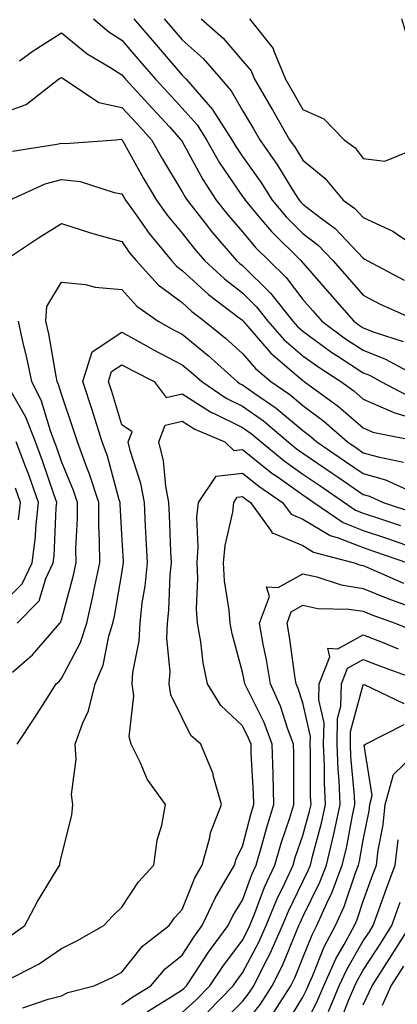
# Model space of a CAD drawing. Units: inches. Extents: x 1037123 to 1039763, y 7226618 to 7229258.
# Drawn here: x 1037911 to 1037974, y 7227499 to 7227662 of the extents above; entities that cross this region are included whole.
import ezdxf

# ---------------------------------------------------------------- set-up
doc = ezdxf.new("R2010")
doc.units = ezdxf.units.IN
doc.header["$MEASUREMENT"] = 0
doc.layers.add('Contour_10377226', color=7, linetype='Continuous', true_color=0x2b85d1)

msp = doc.modelspace()

# ---------------------------------------------------------------- linework, layer by layer
at = {"layer": 'Contour_10377226'}
for points in [[(1037923.38, 7227661.92, 2890), (1037925.92, 7227659.79, 2890), (1037928.05, 7227658.42, 2890), (1037931.06, 7227654.94, 2890), (1037933.64, 7227651.92, 2890), (1037935.76, 7227649.63, 2890), (1037938.05, 7227647.13, 2890), (1037940.51, 7227644.38, 2890), (1037942.07, 7227641.92, 2890), (1037944.26, 7227638.12, 2890), (1037948.05, 7227632.55, 2890), (1037948.32, 7227632.18, 2890), (1037948.48, 7227631.92, 2890), (1037950.88, 7227629.08, 2890), (1037952.85, 7227626.72, 2890), (1037957.7, 7227621.92, 2890), (1037957.87, 7227621.74, 2890), (1037958.05, 7227621.53, 2890), (1037962.54, 7227616.41, 2890), (1037966.47, 7227611.92, 2890), (1037967.39, 7227611.25, 2890), (1037968.05, 7227610.81, 2890), (1037969.87, 7227610.09, 2890), (1037974.69, 7227608.56, 2890)], [(1037930.04, 7227661.92, 2891), (1037933.75, 7227657.62, 2891), (1037938.05, 7227652.58, 2891), (1037938.4, 7227652.27, 2891), (1037938.69, 7227651.92, 2891), (1037943.07, 7227646.95, 2891), (1037943.15, 7227646.82, 2891), (1037946.27, 7227641.92, 2891), (1037946.92, 7227640.79, 2891), (1037948.05, 7227639.13, 2891), (1037951.06, 7227634.93, 2891), (1037952.95, 7227631.92, 2891), (1037955.3, 7227629.16, 2891), (1037958.05, 7227626.42, 2891), (1037960.61, 7227624.48, 2891), (1037963.03, 7227621.92, 2891), (1037965.37, 7227619.24, 2891), (1037968.05, 7227616.19, 2891), (1037970.88, 7227614.74, 2891), (1037977.19, 7227611.92, 2891)], [(1037935.06, 7227661.92, 2892), (1037936.45, 7227660.32, 2892), (1037938.05, 7227658.44, 2892), (1037941.51, 7227655.38, 2892), (1037944.5, 7227651.92, 2892), (1037946.16, 7227650.03, 2892), (1037948.05, 7227646.75, 2892), (1037949.87, 7227643.74, 2892), (1037950.9, 7227641.92, 2892), (1037953.85, 7227637.71, 2892), (1037956.35, 7227633.62, 2892), (1037957.42, 7227631.92, 2892), (1037957.72, 7227631.58, 2892), (1037958.05, 7227631.25, 2892), (1037960.9, 7227629.07, 2892), (1037963.4, 7227627.26, 2892), (1037968.05, 7227622.31, 2892), (1037968.32, 7227622.18, 2892), (1037968.69, 7227621.92, 2892), (1037974.81, 7227618.68, 2892)], [(1037941.19, 7227661.92, 2893), (1037944.87, 7227658.74, 2893), (1037948.05, 7227654.97, 2893), (1037949.46, 7227653.34, 2893), (1037950.04, 7227651.92, 2893), (1037952.93, 7227647.05, 2893), (1037953.01, 7227646.89, 2893), (1037955.86, 7227641.92, 2893), (1037956.76, 7227640.63, 2893), (1037958.05, 7227638.53, 2893), (1037961.7, 7227635.57, 2893), (1037964.71, 7227631.92, 2893), (1037966.64, 7227630.52, 2893), (1037968.05, 7227629.03, 2893), (1037972.95, 7227626.82, 2893), (1037973.66, 7227626.31, 2893), (1037978.05, 7227623.4, 2893)], [(1037949.22, 7227661.92, 2894), (1037953.15, 7227657.03, 2894), (1037953.21, 7227656.76, 2894), (1037955.18, 7227651.92, 2894), (1037956.23, 7227650.11, 2894), (1037958.05, 7227646.92, 2894), (1037961.53, 7227645.4, 2894), (1037964.92, 7227641.92, 2894), (1037966.7, 7227640.57, 2894), (1037968.05, 7227638.84, 2894), (1037971.62, 7227638.36, 2894), (1037976.47, 7227640.34, 2894), (1037978.05, 7227639.37, 2894), (1037978.6, 7227641.36, 2894), (1037978.79, 7227641.92, 2894), (1037978.95, 7227642.83, 2894), (1037978.05, 7227649.26, 2894), (1037977.74, 7227651.6, 2894), (1037977.82, 7227651.92, 2894), (1037977.7, 7227652.26, 2894), (1037975.3, 7227659.16, 2894), (1037974.46, 7227661.92, 2894)], [(1037911.1, 7227654.98, 2889), (1037913.34, 7227656.64, 2889), (1037918.05, 7227659.63, 2889), (1037922.29, 7227656.16, 2889), (1037926.06, 7227653.92, 2889), (1037928.05, 7227652.64, 2889), (1037928.38, 7227652.25, 2889), (1037928.67, 7227651.92, 2889), (1037933.19, 7227647.06, 2889), (1037935.94, 7227644.04, 2889), (1037937.85, 7227641.92, 2889), (1037937.93, 7227641.8, 2889), (1037938.05, 7227641.61, 2889), (1037941.45, 7227635.33, 2889), (1037943.69, 7227631.92, 2889), (1037945.61, 7227629.48, 2889), (1037948.05, 7227626.67, 2889), (1037950.22, 7227624.08, 2889), (1037952.39, 7227621.92, 2889), (1037955.26, 7227619.13, 2889), (1037958.05, 7227615.48, 2889), (1037959.71, 7227613.59, 2889), (1037961.17, 7227611.92, 2889), (1037965.14, 7227609, 2889), (1037968.05, 7227607.09, 2889), (1037971.76, 7227605.64, 2889), (1037977.46, 7227602.51, 2889)], [(1037908.05, 7227646.27, 2888), (1037912.19, 7227647.78, 2888), (1037917.58, 7227651.92, 2888), (1037917.85, 7227652.12, 2888), (1037918.05, 7227652.24, 2888), (1037918.23, 7227652.1, 2888), (1037918.52, 7227651.92, 2888), (1037924.24, 7227648.1, 2888), (1037928.05, 7227647.27, 2888), (1037930.63, 7227644.5, 2888), (1037932.97, 7227641.92, 2888), (1037934.81, 7227638.69, 2888), (1037938.05, 7227633.33, 2888), (1037938.54, 7227632.42, 2888), (1037938.87, 7227631.92, 2888), (1037941.84, 7227628.13, 2888), (1037942.89, 7227626.76, 2888), (1037947.07, 7227621.92, 2888), (1037947.58, 7227621.45, 2888), (1037948.05, 7227621.09, 2888), (1037952.7, 7227616.56, 2888), (1037956.37, 7227611.92, 2888), (1037957.15, 7227611.02, 2888), (1037958.05, 7227610.24, 2888), (1037962.87, 7227606.75, 2888), (1037963.83, 7227606.14, 2888), (1037968.05, 7227603.37, 2888), (1037969.09, 7227602.96, 2888), (1037970.98, 7227601.92, 2888), (1037975.61, 7227599.48, 2888)], [(1037909.92, 7227640.05, 2887), (1037917.31, 7227641.17, 2887), (1037918.05, 7227641.37, 2887), (1037918.66, 7227641.3, 2887), (1037927.07, 7227641.92, 2887), (1037927.99, 7227641.99, 2887), (1037928.05, 7227641.97, 2887), (1037928.07, 7227641.95, 2887), (1037928.09, 7227641.92, 2887), (1037928.17, 7227641.81, 2887), (1037931.64, 7227635.52, 2887), (1037933.79, 7227631.92, 2887), (1037935.57, 7227629.45, 2887), (1037938.05, 7227626.49, 2887), (1037940.04, 7227623.91, 2887), (1037941.76, 7227621.92, 2887), (1037945.04, 7227618.9, 2887), (1037948.05, 7227616.57, 2887), (1037950.39, 7227614.27, 2887), (1037952.27, 7227611.92, 2887), (1037954.96, 7227608.83, 2887), (1037958.05, 7227606.16, 2887), (1037960.51, 7227604.38, 2887), (1037964.34, 7227601.92, 2887), (1037966.49, 7227600.36, 2887), (1037968.05, 7227599.01, 2887), (1037972.99, 7227596.85, 2887), (1037973.15, 7227596.82, 2887), (1037978.05, 7227595.29, 2887)], [(1037909.46, 7227631.92, 2886), (1037915.35, 7227634.62, 2886), (1037918.05, 7227635.33, 2886), (1037921.14, 7227635.01, 2886), (1037926.78, 7227633.19, 2886), (1037928.05, 7227632.99, 2886), (1037928.44, 7227632.3, 2886), (1037928.66, 7227631.92, 2886), (1037930.24, 7227629.72, 2886), (1037932.56, 7227626.43, 2886), (1037936.27, 7227621.92, 2886), (1037937.13, 7227620.99, 2886), (1037938.05, 7227620.31, 2886), (1037942.42, 7227616.3, 2886), (1037947.48, 7227612.48, 2886), (1037948.05, 7227612.05, 2886), (1037948.11, 7227611.99, 2886), (1037948.17, 7227611.92, 2886), (1037948.95, 7227611.01, 2886), (1037952.74, 7227606.6, 2886), (1037956.94, 7227603.02, 2886), (1037958.05, 7227602.07, 2886), (1037958.13, 7227602.01, 2886), (1037958.26, 7227601.92, 2886), (1037963.93, 7227597.8, 2886), (1037968.05, 7227594.24, 2886), (1037969.67, 7227593.54, 2886), (1037977.72, 7227591.92, 2886)], [(1037908.6, 7227621.92, 2885), (1037914.24, 7227625.72, 2885), (1037918.05, 7227628.06, 2885), (1037922.68, 7227626.56, 2885), (1037923.66, 7227626.32, 2885), (1037928.05, 7227625.06, 2885), (1037929.34, 7227623.22, 2885), (1037930.41, 7227621.92, 2885), (1037934.07, 7227617.94, 2885), (1037938.05, 7227614.97, 2885), (1037939.65, 7227613.51, 2885), (1037941.76, 7227611.92, 2885), (1037945.22, 7227609.1, 2885), (1037948.05, 7227606.57, 2885), (1037950.2, 7227604.07, 2885), (1037952.72, 7227601.92, 2885), (1037955.88, 7227599.75, 2885), (1037958.05, 7227597.95, 2885), (1037961.51, 7227595.37, 2885), (1037965.45, 7227591.92, 2885), (1037967, 7227590.87, 2885), (1037968.05, 7227590.14, 2885), (1037970.53, 7227589.44, 2885), (1037974.73, 7227588.6, 2885)], [(1037910.73, 7227541.92, 2884), (1037913.64, 7227546.33, 2884), (1037915.67, 7227549.54, 2884), (1037917.19, 7227551.92, 2884), (1037917.66, 7227552.31, 2884), (1037918.05, 7227552.78, 2884), (1037921.23, 7227558.74, 2884), (1037922.25, 7227561.92, 2884), (1037923.32, 7227566.65, 2884), (1037923.44, 7227567.31, 2884), (1037924.4, 7227571.92, 2884), (1037924.38, 7227575.59, 2884), (1037924.24, 7227578.11, 2884), (1037924.22, 7227581.92, 2884), (1037922.72, 7227586.59, 2884), (1037922.25, 7227587.72, 2884), (1037920.69, 7227591.92, 2884), (1037920.06, 7227593.93, 2884), (1037918.05, 7227599.83, 2884), (1037917.58, 7227601.44, 2884), (1037917.33, 7227601.92, 2884), (1037917.15, 7227602.82, 2884), (1037915.94, 7227609.82, 2884), (1037915.47, 7227611.92, 2884), (1037915.63, 7227614.33, 2884), (1037918.05, 7227618.38, 2884), (1037922.01, 7227617.95, 2884), (1037923.64, 7227617.51, 2884), (1037928.05, 7227617.17, 2884), (1037930.53, 7227614.4, 2884), (1037934.1, 7227611.92, 2884), (1037936.62, 7227610.49, 2884), (1037938.05, 7227609.76, 2884), (1037942.35, 7227606.23, 2884), (1037947.15, 7227601.92, 2884), (1037947.68, 7227601.56, 2884), (1037948.05, 7227601.37, 2884), (1037949.92, 7227600.04, 2884), (1037953.64, 7227597.5, 2884), (1037958.05, 7227593.81, 2884), (1037959.14, 7227593, 2884), (1037960.37, 7227591.92, 2884), (1037964.94, 7227588.81, 2884), (1037968.05, 7227586.69, 2884), (1037971.76, 7227585.63, 2884), (1037976.47, 7227583.5, 2884)], [(1037909.96, 7227553.83, 2885), (1037913.28, 7227556.69, 2885), (1037916.06, 7227559.93, 2885), (1037917.8, 7227561.92, 2885), (1037917.91, 7227562.06, 2885), (1037918.05, 7227562.47, 2885), (1037920.06, 7227569.91, 2885), (1037920.47, 7227571.92, 2885), (1037920.45, 7227574.32, 2885), (1037920.69, 7227579.28, 2885), (1037920.69, 7227581.92, 2885), (1037920.04, 7227583.91, 2885), (1037918.05, 7227588.68, 2885), (1037917.23, 7227591.1, 2885), (1037916.92, 7227591.92, 2885), (1037916.21, 7227593.75, 2885), (1037914.77, 7227598.65, 2885), (1037913.13, 7227601.92, 2885), (1037912.27, 7227606.13, 2885), (1037911.72, 7227608.24, 2885), (1037910.92, 7227611.92, 2885)], [(1037909.69, 7227510.28, 2883), (1037912, 7227511.92, 2883), (1037914.07, 7227515.9, 2883), (1037917.35, 7227521.22, 2883), (1037917.76, 7227521.92, 2883), (1037917.8, 7227522.17, 2883), (1037918.05, 7227523.4, 2883), (1037919.77, 7227530.2, 2883), (1037919.96, 7227531.92, 2883), (1037919.73, 7227533.6, 2883), (1037920.51, 7227539.46, 2883), (1037920.3, 7227541.92, 2883), (1037921.57, 7227545.44, 2883), (1037922.52, 7227547.45, 2883), (1037923.64, 7227551.92, 2883), (1037924.98, 7227554.99, 2883), (1037925.92, 7227559.79, 2883), (1037926.59, 7227561.92, 2883), (1037926.86, 7227563.11, 2883), (1037928.05, 7227570.18, 2883), (1037928.3, 7227571.67, 2883), (1037928.32, 7227571.92, 2883), (1037928.32, 7227572.19, 2883), (1037928.05, 7227576.61, 2883), (1037927.76, 7227581.63, 2883), (1037927.76, 7227581.92, 2883), (1037927.62, 7227582.35, 2883), (1037925.69, 7227589.56, 2883), (1037924.79, 7227591.92, 2883), (1037923.28, 7227596.68, 2883), (1037923.19, 7227597.05, 2883), (1037921.59, 7227601.92, 2883), (1037923.13, 7227606.85, 2883), (1037928.05, 7227610.08, 2883), (1037932.15, 7227607.82, 2883), (1037933.3, 7227607.17, 2883), (1037938.05, 7227604.7, 2883), (1037939.57, 7227603.45, 2883), (1037941.29, 7227601.92, 2883), (1037945.32, 7227599.19, 2883), (1037948.05, 7227597.85, 2883), (1037951.53, 7227595.39, 2883), (1037955.63, 7227591.92, 2883), (1037956.96, 7227590.83, 2883), (1037958.05, 7227590.06, 2883), (1037962.89, 7227586.76, 2883), (1037963.89, 7227586.08, 2883), (1037968.05, 7227583.23, 2883), (1037969.07, 7227582.94, 2883), (1037971.33, 7227581.92, 2883), (1037976.37, 7227580.24, 2883)], [(1037908.89, 7227502.76, 2882), (1037914.38, 7227505.59, 2882), (1037918.05, 7227508.11, 2882), (1037920.59, 7227509.38, 2882), (1037925.08, 7227511.92, 2882), (1037926.51, 7227513.46, 2882), (1037928.05, 7227514.95, 2882), (1037930.84, 7227519.13, 2882), (1037933.34, 7227521.92, 2882), (1037933.91, 7227526.06, 2882), (1037934.67, 7227528.54, 2882), (1037935.3, 7227531.92, 2882), (1037932.27, 7227536.14, 2882), (1037931.16, 7227538.81, 2882), (1037929.59, 7227541.92, 2882), (1037929.26, 7227543.13, 2882), (1037930.06, 7227549.91, 2882), (1037929.77, 7227551.92, 2882), (1037929.89, 7227553.76, 2882), (1037930.94, 7227559.03, 2882), (1037931.08, 7227561.92, 2882), (1037931.45, 7227565.32, 2882), (1037931.92, 7227568.05, 2882), (1037932.31, 7227571.92, 2882), (1037932.11, 7227575.98, 2882), (1037932, 7227577.97, 2882), (1037931.8, 7227581.92, 2882), (1037931.19, 7227585.06, 2882), (1037929.44, 7227590.53, 2882), (1037929.1, 7227591.92, 2882), (1037929.75, 7227593.62, 2882), (1037928.05, 7227594.78, 2882), (1037926.39, 7227600.26, 2882), (1037925.84, 7227601.92, 2882), (1037926.37, 7227603.6, 2882), (1037928.05, 7227604.7, 2882), (1037929.85, 7227603.72, 2882), (1037933.42, 7227601.92, 2882), (1037935.41, 7227599.29, 2882), (1037938.05, 7227599.89, 2882), (1037942.93, 7227596.8, 2882), (1037943.34, 7227596.64, 2882), (1037948.05, 7227594.33, 2882), (1037949.46, 7227593.33, 2882), (1037951.12, 7227591.92, 2882), (1037954.94, 7227588.81, 2882), (1037958.05, 7227586.61, 2882), (1037960.84, 7227584.71, 2882), (1037966.78, 7227580.65, 2882), (1037968.05, 7227580.14, 2882), (1037970.73, 7227579.24, 2882), (1037974.22, 7227578.09, 2882)], [(1037910.73, 7227561.92, 2886), (1037914.34, 7227565.63, 2886), (1037915.47, 7227569.34, 2886), (1037916.7, 7227571.92, 2886), (1037916.86, 7227573.11, 2886), (1037917.17, 7227581.04, 2886), (1037917.27, 7227581.92, 2886), (1037916.84, 7227583.13, 2886), (1037914.92, 7227588.8, 2886), (1037913.73, 7227591.92, 2886), (1037912.17, 7227596.04, 2886), (1037909.79, 7227600.18, 2886)], [(1037911.66, 7227498.31, 2881), (1037915.84, 7227499.71, 2881), (1037918.05, 7227500.3, 2881), (1037919.12, 7227500.85, 2881), (1037923.46, 7227501.92, 2881), (1037926.57, 7227503.4, 2881), (1037928.05, 7227504.21, 2881), (1037931.49, 7227508.48, 2881), (1037935.9, 7227511.92, 2881), (1037936.8, 7227513.17, 2881), (1037938.05, 7227514.56, 2881), (1037940.16, 7227519.81, 2881), (1037941.35, 7227521.92, 2881), (1037942.62, 7227526.49, 2881), (1037942.72, 7227527.25, 2881), (1037944.59, 7227531.92, 2881), (1037943.21, 7227536.76, 2881), (1037943.17, 7227537.04, 2881), (1037941.14, 7227541.92, 2881), (1037939.51, 7227543.38, 2881), (1037938.05, 7227546.3, 2881), (1037936.19, 7227550.06, 2881), (1037935.92, 7227551.92, 2881), (1037936.04, 7227553.93, 2881), (1037935.51, 7227559.38, 2881), (1037935.63, 7227561.92, 2881), (1037935.86, 7227564.11, 2881), (1037936.08, 7227569.95, 2881), (1037936.27, 7227571.92, 2881), (1037936.19, 7227573.78, 2881), (1037935.96, 7227579.83, 2881), (1037935.86, 7227581.92, 2881), (1037935.35, 7227584.62, 2881), (1037934.94, 7227588.81, 2881), (1037934.2, 7227591.92, 2881), (1037935.26, 7227594.71, 2881), (1037938.05, 7227595.35, 2881), (1037940.16, 7227594.02, 2881), (1037945.1, 7227591.92, 2881), (1037946.64, 7227590.51, 2881), (1037948.05, 7227590.69, 2881), (1037952.91, 7227586.78, 2881), (1037953.77, 7227586.2, 2881), (1037958.05, 7227583.17, 2881), (1037958.79, 7227582.66, 2881), (1037959.87, 7227581.92, 2881), (1037964.73, 7227578.6, 2881), (1037968.05, 7227577.29, 2881), (1037972.07, 7227575.94, 2881), (1037975.08, 7227574.89, 2881)], [(1037908.05, 7227564.91, 2887), (1037911.53, 7227568.44, 2887), (1037913.21, 7227571.92, 2887), (1037913.75, 7227576.22, 2887), (1037913.81, 7227577.68, 2887), (1037914.26, 7227581.92, 2887), (1037912.64, 7227586.51, 2887), (1037912.09, 7227587.88, 2887), (1037910.57, 7227591.92, 2887)], [(1037928.05, 7227498.83, 2880), (1037929.87, 7227500.1, 2880), (1037932.85, 7227501.92, 2880), (1037935.24, 7227504.73, 2880), (1037938.05, 7227507.04, 2880), (1037939.96, 7227510.01, 2880), (1037941.39, 7227511.92, 2880), (1037943.5, 7227516.47, 2880), (1037944.92, 7227518.8, 2880), (1037946.72, 7227521.92, 2880), (1037947.01, 7227522.96, 2880), (1037948.05, 7227524.99, 2880), (1037949.48, 7227530.49, 2880), (1037949.91, 7227531.92, 2880), (1037949.87, 7227533.74, 2880), (1037949.5, 7227540.47, 2880), (1037949.46, 7227541.92, 2880), (1037949.07, 7227542.94, 2880), (1037948.05, 7227544.97, 2880), (1037944.44, 7227548.31, 2880), (1037942.23, 7227551.92, 2880), (1037941.51, 7227555.38, 2880), (1037941.12, 7227558.85, 2880), (1037940.57, 7227561.92, 2880), (1037940.43, 7227564.3, 2880), (1037940.65, 7227569.32, 2880), (1037940.51, 7227571.92, 2880), (1037940.73, 7227574.6, 2880), (1037940.49, 7227579.48, 2880), (1037940.75, 7227581.92, 2880), (1037943.71, 7227586.26, 2880), (1037948.05, 7227586.78, 2880), (1037950.75, 7227584.62, 2880), (1037954.67, 7227581.92, 2880), (1037956.1, 7227579.97, 2880), (1037958.05, 7227579.13, 2880), (1037962.56, 7227576.43, 2880), (1037963.89, 7227576.08, 2880), (1037968.05, 7227574.44, 2880), (1037969.94, 7227573.81, 2880), (1037975.37, 7227571.92, 2880)], [(1037910.94, 7227579.03, 2888), (1037911.25, 7227581.92, 2888), (1037910.41, 7227584.28, 2888)], [(1037932.29, 7227497.68, 2879), (1037936.23, 7227500.1, 2879), (1037938.05, 7227501.26, 2879), (1037938.4, 7227501.57, 2879), (1037938.75, 7227501.92, 2879), (1037940.16, 7227504.03, 2879), (1037942.44, 7227507.53, 2879), (1037945.69, 7227511.92, 2879), (1037946.43, 7227513.54, 2879), (1037948.05, 7227516.14, 2879), (1037949.61, 7227520.36, 2879), (1037950.34, 7227521.92, 2879), (1037951.27, 7227525.14, 2879), (1037952, 7227527.97, 2879), (1037953.25, 7227531.92, 2879), (1037953.11, 7227536.86, 2879), (1037953.11, 7227536.98, 2879), (1037952.97, 7227541.92, 2879), (1037951.62, 7227545.49, 2879), (1037948.75, 7227551.22, 2879), (1037948.44, 7227551.92, 2879), (1037948.38, 7227552.25, 2879), (1037948.05, 7227553.83, 2879), (1037946.31, 7227560.18, 2879), (1037946, 7227561.92, 2879), (1037945.86, 7227564.11, 2879), (1037945.08, 7227568.95, 2879), (1037944.92, 7227571.92, 2879), (1037945.16, 7227574.81, 2879), (1037946.43, 7227580.3, 2879), (1037946.6, 7227581.92, 2879), (1037947.19, 7227582.78, 2879), (1037948.05, 7227582.88, 2879), (1037948.58, 7227582.45, 2879), (1037949.36, 7227581.92, 2879), (1037952.87, 7227577.1, 2879), (1037952.99, 7227576.86, 2879), (1037953.11, 7227576.86, 2879), (1037958.05, 7227574.77, 2879), (1037959.83, 7227573.7, 2879), (1037966.57, 7227571.92, 2879), (1037967.68, 7227571.55, 2879), (1037968.05, 7227571.49, 2879), (1037968.79, 7227571.18, 2879), (1037974.71, 7227568.58, 2879)], [(1037938.05, 7227497.55, 2878), (1037940.35, 7227499.62, 2878), (1037942.64, 7227501.92, 2878), (1037944.81, 7227505.16, 2878), (1037948.05, 7227509.48, 2878), (1037948.89, 7227511.08, 2878), (1037949.26, 7227511.92, 2878), (1037950.1, 7227513.97, 2878), (1037951.7, 7227518.27, 2878), (1037953.38, 7227521.92, 2878), (1037954.44, 7227525.53, 2878), (1037955.88, 7227529.75, 2878), (1037956.57, 7227531.92, 2878), (1037956.53, 7227533.44, 2878), (1037956.53, 7227540.4, 2878), (1037956.49, 7227541.92, 2878), (1037955.57, 7227544.4, 2878), (1037954.36, 7227548.23, 2878), (1037952.68, 7227551.92, 2878), (1037952.03, 7227555.9, 2878), (1037951.49, 7227558.48, 2878), (1037950.88, 7227561.92, 2878), (1037952.5, 7227566.37, 2878), (1037952.01, 7227567.96, 2878), (1037953.95, 7227567.82, 2878), (1037958.05, 7227570.1, 2878), (1037960.35, 7227569.62, 2878), (1037964.4, 7227568.27, 2878), (1037968.05, 7227567.7, 2878), (1037972.13, 7227566, 2878), (1037975, 7227564.97, 2878)], [(1037942.33, 7227497.64, 2877), (1037946.51, 7227501.92, 2877), (1037947.13, 7227502.84, 2877), (1037948.05, 7227504.07, 2877), (1037950.78, 7227509.19, 2877), (1037951.98, 7227511.92, 2877), (1037953.73, 7227516.24, 2877), (1037955.06, 7227518.93, 2877), (1037956.43, 7227521.92, 2877), (1037956.8, 7227523.17, 2877), (1037958.05, 7227526.8, 2877), (1037959.14, 7227530.83, 2877), (1037959.4, 7227531.92, 2877), (1037959.34, 7227533.21, 2877), (1037959.34, 7227540.63, 2877), (1037959.28, 7227541.92, 2877), (1037959.3, 7227543.17, 2877), (1037958.05, 7227548.74, 2877), (1037957.29, 7227551.16, 2877), (1037956.94, 7227551.92, 2877), (1037956.72, 7227553.25, 2877), (1037955.82, 7227559.69, 2877), (1037955.43, 7227561.92, 2877), (1037956.14, 7227563.83, 2877), (1037958.05, 7227564.91, 2877), (1037960.51, 7227564.38, 2877), (1037965.69, 7227564.28, 2877), (1037968.05, 7227563.93, 2877), (1037969.46, 7227563.33, 2877), (1037973.36, 7227561.92, 2877), (1037976.72, 7227560.59, 2877)], [(1037944.36, 7227495.61, 2876), (1037948.05, 7227499.36, 2876), (1037949.18, 7227500.79, 2876), (1037949.91, 7227501.92, 2876), (1037951.76, 7227505.63, 2876), (1037952.66, 7227507.31, 2876), (1037954.67, 7227511.92, 2876), (1037955.65, 7227514.32, 2876), (1037958.05, 7227519.19, 2876), (1037958.95, 7227521.02, 2876), (1037959.3, 7227521.92, 2876), (1037959.69, 7227523.56, 2876), (1037961.14, 7227528.83, 2876), (1037961.82, 7227531.92, 2876), (1037961.64, 7227535.51, 2876), (1037961.64, 7227538.33, 2876), (1037961.49, 7227541.92, 2876), (1037961.57, 7227545.44, 2876), (1037960.69, 7227549.28, 2876), (1037960.76, 7227551.92, 2876), (1037962.52, 7227556.39, 2876), (1037962.19, 7227557.78, 2876), (1037963.83, 7227557.7, 2876), (1037968.05, 7227560.01, 2876), (1037971.17, 7227558.8, 2876), (1037973.85, 7227557.72, 2876)], [(1037948.05, 7227495.14, 2875), (1037951.04, 7227498.93, 2875), (1037952.97, 7227501.92, 2875), (1037954.67, 7227505.3, 2875), (1037956.86, 7227510.73, 2875), (1037957.39, 7227511.92, 2875), (1037957.58, 7227512.39, 2875), (1037958.05, 7227513.37, 2875), (1037960.86, 7227519.11, 2875), (1037961.94, 7227521.92, 2875), (1037963.13, 7227526.84, 2875), (1037963.17, 7227527.04, 2875), (1037964.24, 7227531.92, 2875), (1037964.05, 7227535.92, 2875), (1037963.89, 7227537.76, 2875), (1037963.71, 7227541.92, 2875), (1037963.79, 7227546.18, 2875), (1037964.32, 7227548.19, 2875), (1037964.44, 7227551.92, 2875), (1037965.45, 7227554.52, 2875), (1037968.05, 7227555.92, 2875), (1037970.94, 7227554.81, 2875), (1037977.58, 7227552.39, 2875)], [(1037952.91, 7227497.06, 2874), (1037956.04, 7227501.92, 2874), (1037956.7, 7227503.27, 2874), (1037958.05, 7227506.57, 2874), (1037959.57, 7227510.4, 2874), (1037960.37, 7227511.92, 2874), (1037962.27, 7227516.14, 2874), (1037962.78, 7227517.19, 2874), (1037964.59, 7227521.92, 2874), (1037965.26, 7227524.71, 2874), (1037966.27, 7227530.14, 2874), (1037966.66, 7227531.92, 2874), (1037966.59, 7227533.38, 2874), (1037966, 7227539.87, 2874), (1037965.92, 7227541.92, 2874), (1037965.96, 7227544.01, 2874), (1037968.05, 7227551.76, 2874), (1037968.19, 7227551.78, 2874), (1037974.79, 7227548.66, 2874)], [(1037954.96, 7227495.01, 2873), (1037958.05, 7227500.05, 2873), (1037958.67, 7227501.3, 2873), (1037958.95, 7227501.92, 2873), (1037959.65, 7227503.52, 2873), (1037961.59, 7227508.38, 2873), (1037963.48, 7227511.92, 2873), (1037964.91, 7227515.06, 2873), (1037966.76, 7227520.63, 2873), (1037967.25, 7227521.92, 2873), (1037967.41, 7227522.56, 2873), (1037968.05, 7227526.06, 2873), (1037969.05, 7227530.92, 2873), (1037969.14, 7227531.92, 2873), (1037969.55, 7227533.42, 2873), (1037968.23, 7227541.74, 2873), (1037968.42, 7227541.92, 2873), (1037974.81, 7227545.16, 2873)], [(1037958.05, 7227494.62, 2872), (1037960.47, 7227499.5, 2872), (1037961.51, 7227501.92, 2872), (1037963.54, 7227506.43, 2872), (1037964.89, 7227508.76, 2872), (1037966.59, 7227511.92, 2872), (1037967.05, 7227512.92, 2872), (1037968.05, 7227515.94, 2872), (1037969.63, 7227520.34, 2872), (1037970.24, 7227521.92, 2872), (1037970.51, 7227524.38, 2872), (1037971.37, 7227528.6, 2872), (1037971.68, 7227531.92, 2872), (1037973.07, 7227536.9, 2872), (1037978.05, 7227541.71, 2872)], [(1037962.29, 7227497.68, 2871), (1037964.09, 7227501.92, 2871), (1037965.32, 7227504.65, 2871), (1037968.05, 7227509.36, 2871), (1037969.07, 7227510.9, 2871), (1037969.69, 7227511.92, 2871), (1037970.65, 7227514.52, 2871), (1037971.92, 7227518.05, 2871), (1037973.36, 7227521.92, 2871), (1037973.85, 7227526.12, 2871)], [(1037964.16, 7227495.81, 2870), (1037965.63, 7227499.5, 2870), (1037966.66, 7227501.92, 2870), (1037967.09, 7227502.88, 2870), (1037968.05, 7227504.52, 2870), (1037970.96, 7227509.01, 2870), (1037972.78, 7227511.92, 2870), (1037974.2, 7227515.77, 2870)], [(1037968.05, 7227498.8, 2869), (1037969.05, 7227500.92, 2869), (1037969.51, 7227501.92, 2869), (1037972.85, 7227507.12, 2869), (1037975.86, 7227511.92, 2869)], [(1037971.23, 7227498.74, 2868), (1037972.7, 7227501.92, 2868), (1037974.79, 7227505.18, 2868)]]:
    msp.add_polyline3d(points, dxfattribs=at)

doc.saveas('drawing.dxf')
